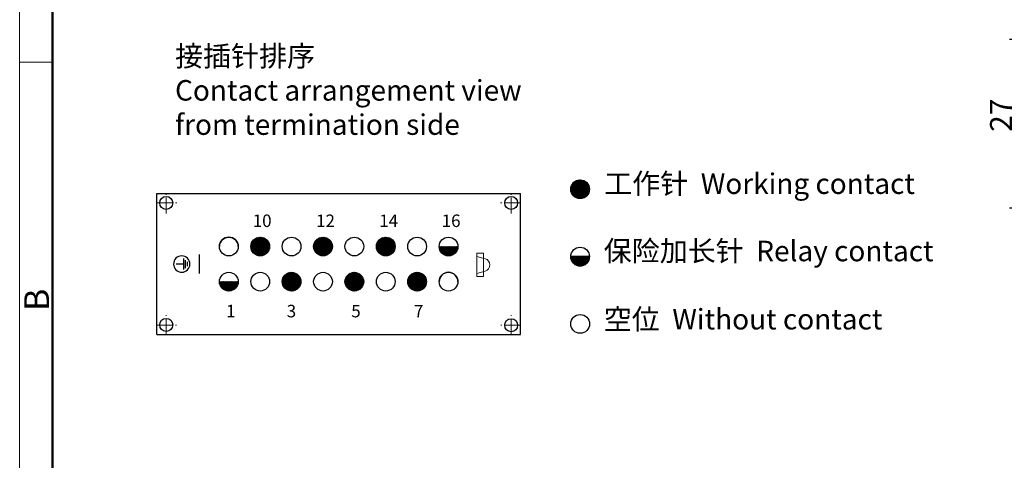
# Model space of a CAD drawing. Units: millimetres. Extents: x 11 to 751, y 29 to 435.
# Drawn here: x 306 to 464, y 210 to 280 of the extents above; entities that cross this region are included whole.
import ezdxf

# ---------------------------------------------------------------- set-up
doc = ezdxf.new("R2010")
doc.units = ezdxf.units.MM
doc.header["$MEASUREMENT"] = 0
doc.linetypes.add('CENTER', pattern=[2, 1.25, -0.25, 0.25, -0.25])
doc.layers.get('0').update_dxf_attribs({"lineweight": 30})
doc.layers.add('1', color=7, linetype='Continuous')
doc.layers.add('9', color=7, linetype='Continuous')
for name, color, linetype, lineweight in [('CEN', 1, 'CENTER', 15), ('DIM', 3, 'Continuous', 15), ('图框', 7, 'Continuous', 20), ('打标文字', 3, 'Continuous', 20)]:
    doc.layers.add(name, color=color, linetype=linetype, lineweight=lineweight)
doc.styles.add('Romans字体', font='romans.shx', dxfattribs={"width": 0.75})
doc.styles.get("Standard").update_dxf_attribs({"font": 'SIMFANG.TTF', "width": 0.75})
doc.dimstyles.new('01', dxfattribs={"dimtxt": 3.5, "dimasz": 3, "dimexe": 1.2, "dimexo": 0.2, "dimgap": 0.8, "dimtad": 1, "dimdec": 1, "dimdsep": 46, "dimtxsty": 'Romans字体', "dimcen": 0, "dimclrd": 1, "dimclre": 6, "dimclrt": 4, "dimazin": 2, "dimtfac": 1, "dimtdec": 1, "dimtofl": 0, "dimtmove": 0, "dimatfit": 3, "dimfxl": 1, "dimtolj": 1, "dimtzin": 0, "dimarcsym": 0})

# ---------------------------------------------------------------- blocks, each defined once
blk = doc.blocks.new('A4图框-NEW')
at = {"layer": '图框', "color": 1, "lineweight": 18}
blk.add_line((833.41, 690.53), (833.41, 480.53), dxfattribs=at)
at = {"layer": '图框', "lineweight": 50}
blk.add_line((836.91, 484.02), (836.91, 675.02), dxfattribs=at)
at = {"layer": '图框', "color": 6}
blk.add_line((836.91, 582.89), (833.41, 582.89), dxfattribs=at)
at = {"layer": '图框', "color": 6, "insert": (833.9, 556.37), "char_height": 2.65, "width": 2.5579, "attachment_point": 1, "rotation": 90, "style": 'Romans字体'}
blk.add_mtext('B', dxfattribs=at)
blk = doc.blocks.new('*D12')
at = {"layer": 'Defpoints', "color": 0}
for p in [(479.59, 277.28), (465.58, 250.28), (479.59, 250.28)]:
    blk.add_point(p, dxfattribs=at)
at = {"layer": 'DIM', "color": 6, "lineweight": -2}
for p, q in [((479.39, 277.28), (464.38, 277.28)), ((479.39, 250.28), (464.38, 250.28))]:
    blk.add_line(p, q, dxfattribs=at)
at = {"layer": 'DIM', "color": 1, "lineweight": -2}
blk.add_line((465.58, 274.28), (465.58, 253.28), dxfattribs=at)
at = {"layer": 'DIM', "color": 1}
for points in [[(465.08, 274.28), (466.08, 274.28), (465.58, 277.28)], [(465.08, 253.28), (466.08, 253.28), (465.58, 250.28)]]:
    blk.add_solid(points, dxfattribs=at)
at = {"layer": 'DIM', "color": 4, "insert": (463.03, 265.15), "char_height": 3.5, "attachment_point": 5, "rotation": 90, "style": 'Romans字体'}
blk.add_mtext('\\A1;27', dxfattribs=at)
blk = doc.blocks.new('PE-ZEICHENNEW00')
at = {"layer": '9', "color": 1, "linetype": 'Continuous'}
for p, q in [((-1.14, 0.45), (-1.14, -0.45)), ((-0.74, 0.85), (-0.74, -0.85)), ((-0.34, 1.2), (-0.34, -1.2)), ((-0.34, 0), (1.16, 0))]:
    blk.add_line(p, q, dxfattribs=at)
blk.add_circle((0, 0), 1.74, dxfattribs=at)
blk = doc.blocks.new('*X66')
at = {"layer": '9', "color": 1, "linetype": 'Continuous'}
for p, q in [((-1.04, 32.62), (-0.97, 32.69)), ((-1.04, 32.48), (-0.84, 32.68)), ((-1.04, 32.34), (-0.72, 32.66)), ((-1.04, 32.19), (-0.61, 32.63)), ((-1.04, 32.05), (-0.5, 32.59)), ((-1.04, 31.91), (-0.4, 32.55)), ((-1.04, 31.77), (-0.31, 32.5)), ((-1.04, 31.63), (-0.22, 32.45)), ((-1.04, 31.49), (-0.14, 32.39)), ((-1.04, 31.35), (-0.06, 32.33)), ((-1.04, 31.2), (0.01, 32.26)), ((-1.04, 31.06), (0.08, 32.19)), ((-1.04, 30.92), (0.15, 32.11)), ((-1.04, 30.78), (0.21, 32.03)), ((-1.04, 30.64), (0.26, 31.94)), ((-1.04, 30.5), (0.31, 31.85)), ((-1.04, 30.36), (0.35, 31.75)), ((-1.04, 30.21), (0.39, 31.64)), ((-1.04, 30.07), (0.42, 31.53)), ((-1.04, 29.93), (0.44, 31.41)), ((-1.04, 29.79), (0.46, 31.29)), ((-1, 29.69), (0.46, 31.15)), ((-0.84, 29.7), (0.45, 30.99)), ((-0.67, 29.74), (0.41, 30.82)), ((-0.46, 29.81), (0.34, 30.61)), ((-0.11, 30.01), (0.14, 30.26)), ((-8.16, 26.06), (-6.56, 27.66)), ((-8.16, 26.2), (-6.7, 27.66)), ((-8.15, 25.94), (-6.44, 27.65)), ((-8.15, 26.35), (-6.85, 27.65)), ((-8.12, 25.82), (-6.32, 27.62)), ((-8.12, 26.53), (-7.03, 27.62)), ((-8.09, 25.71), (-6.21, 27.59)), ((-8.06, 25.6), (-6.1, 27.56)), ((-8.05, 26.74), (-7.24, 27.55)), ((-8.01, 25.51), (-6.01, 27.51)), ((-7.96, 25.41), (-5.91, 27.46)), ((-7.91, 25.33), (-5.83, 27.41)), ((-7.86, 27.07), (-7.57, 27.36)), ((-7.85, 25.24), (-5.74, 27.35)), ((-7.78, 25.17), (-5.67, 27.28)), ((-7.72, 25.09), (-5.59, 27.22)), ((-7.64, 25.03), (-5.53, 27.14)), ((-7.56, 24.96), (-5.46, 27.06)), ((-7.48, 24.91), (-5.41, 26.98)), ((-7.39, 24.85), (-5.35, 26.89)), ((-7.3, 24.8), (-5.3, 26.8)), ((-7.2, 24.76), (-5.26, 26.7)), ((-7.09, 24.73), (-5.23, 26.59)), ((-6.98, 24.7), (-5.2, 26.48)), ((-6.86, 24.68), (-5.18, 26.36)), ((-6.73, 24.67), (-5.17, 26.23)), ((-6.59, 24.67), (-5.17, 26.09)), ((-6.43, 24.68), (-5.18, 25.93)), ((-6.25, 24.72), (-5.22, 25.75)), ((-6.02, 24.81), (-5.31, 25.52)), ((-2.54, 21.08), (-0.98, 22.64)), ((-2.54, 21.22), (-1.12, 22.64)), ((-2.53, 20.95), (-0.85, 22.63)), ((-2.52, 21.38), (-1.28, 22.62)), ((-2.51, 20.83), (-0.73, 22.61)), ((-2.48, 20.71), (-0.61, 22.58)), ((-2.48, 21.56), (-1.46, 22.58)), ((-2.44, 20.61), (-0.51, 22.54)), ((-2.4, 20.51), (-0.41, 22.5)), ((-2.39, 21.79), (-1.69, 22.49)), ((-2.35, 20.42), (-0.32, 22.45)), ((-2.3, 20.33), (-0.23, 22.4)), ((-2.24, 20.24), (-0.14, 22.34)), ((-2.18, 20.16), (-0.06, 22.28)), ((-2.11, 20.09), (0.01, 22.21)), ((-2.04, 20.02), (0.08, 22.14)), ((-1.96, 19.96), (0.14, 22.06)), ((-1.88, 19.9), (0.2, 21.98)), ((-1.79, 19.84), (0.26, 21.89)), ((-1.7, 19.79), (0.31, 21.8)), ((-1.6, 19.75), (0.35, 21.7)), ((-1.5, 19.71), (0.39, 21.6)), ((-1.39, 19.68), (0.42, 21.49)), ((-1.27, 19.66), (0.44, 21.37)), ((-1.15, 19.64), (0.46, 21.25)), ((-1.01, 19.64), (0.46, 21.11)), ((-0.86, 19.65), (0.45, 20.96)), ((-0.68, 19.68), (0.42, 20.78)), ((-0.47, 19.75), (0.35, 20.57)), ((-0.15, 19.93), (0.17, 20.25)), ((-8.16, 16.02), (-6.57, 17.61)), ((-8.16, 16.16), (-6.71, 17.61)), ((-8.15, 15.89), (-6.44, 17.6)), ((-8.15, 16.31), (-6.86, 17.6)), ((-8.13, 15.77), (-6.32, 17.58)), ((-8.12, 16.49), (-7.04, 17.57)), ((-8.1, 15.66), (-6.21, 17.55)), ((-8.06, 15.56), (-6.11, 17.51)), ((-8.04, 16.71), (-7.26, 17.49)), ((-8.01, 15.46), (-6.01, 17.46)), ((-7.97, 15.37), (-5.92, 17.42)), ((-7.91, 15.28), (-5.83, 17.36)), ((-7.85, 15.2), (-5.75, 17.3)), ((-7.82, 17.07), (-7.62, 17.27)), ((-7.79, 15.12), (-5.67, 17.24)), ((-7.72, 15.05), (-5.6, 17.17)), ((-7.65, 14.98), (-5.53, 17.1)), ((-7.57, 14.92), (-5.47, 17.02)), ((-7.49, 14.86), (-5.41, 16.94)), ((-7.4, 14.81), (-5.36, 16.85)), ((-7.3, 14.76), (-5.31, 16.75)), ((-7.21, 14.72), (-5.27, 16.66)), ((-7.1, 14.68), (-5.23, 16.55)), ((-6.99, 14.65), (-5.2, 16.44)), ((-6.87, 14.63), (-5.18, 16.32)), ((-6.74, 14.62), (-5.17, 16.19)), ((-6.6, 14.62), (-5.17, 16.05)), ((-6.44, 14.63), (-5.18, 15.89)), ((-6.26, 14.67), (-5.22, 15.71)), ((-6.04, 14.75), (-5.3, 15.49)), ((-2.54, 11.04), (-0.99, 12.59)), ((-2.54, 11.18), (-1.13, 12.59)), ((-2.53, 10.91), (-0.86, 12.58)), ((-2.52, 11.34), (-1.29, 12.57)), ((-2.51, 10.79), (-0.74, 12.56)), ((-2.48, 10.67), (-0.62, 12.53)), ((-2.47, 11.53), (-1.48, 12.52)), ((-2.45, 10.57), (-0.52, 12.5)), ((-2.4, 10.47), (-0.42, 12.45)), ((-2.38, 11.76), (-1.71, 12.43)), ((-2.36, 10.37), (-0.32, 12.41)), ((-2.3, 10.28), (-0.23, 12.35)), ((-2.25, 10.2), (-0.15, 12.3)), ((-2.18, 10.12), (-0.07, 12.23)), ((-2.12, 10.05), (0, 12.17)), ((-2.04, 9.98), (0.07, 12.09)), ((-1.97, 9.91), (0.14, 12.02)), ((-1.89, 9.85), (0.2, 11.94)), ((-1.8, 9.8), (0.25, 11.85)), ((-1.71, 9.75), (0.3, 11.76)), ((-1.61, 9.7), (0.35, 11.66)), ((-1.51, 9.66), (0.39, 11.56)), ((-1.4, 9.63), (0.42, 11.45)), ((-1.28, 9.61), (0.44, 11.33)), ((-1.15, 9.59), (0.46, 11.2)), ((-1.02, 9.59), (0.46, 11.07)), ((-0.87, 9.6), (0.45, 10.92)), ((-0.69, 9.63), (0.42, 10.74)), ((-0.49, 9.69), (0.36, 10.54)), ((-0.18, 9.86), (0.19, 10.23)), ((-8.16, 5.98), (-6.58, 7.56)), ((-8.16, 6.12), (-6.72, 7.56)), ((-8.15, 5.85), (-6.45, 7.55)), ((-8.15, 6.28), (-6.88, 7.55)), ((-8.13, 5.73), (-6.33, 7.53)), ((-8.11, 6.45), (-7.05, 7.51)), ((-8.1, 5.62), (-6.22, 7.5)), ((-8.06, 5.52), (-6.12, 7.46)), ((-8.04, 6.67), (-7.27, 7.44)), ((-8.02, 5.42), (-6.02, 7.42)), ((-7.97, 5.32), (-5.92, 7.37)), ((-7.92, 5.24), (-5.84, 7.32)), ((-7.86, 5.15), (-5.75, 7.26)), ((-7.79, 5.08), (-5.68, 7.19)), ((-7.76, 7.09), (-7.69, 7.16)), ((-7.72, 5), (-5.6, 7.12)), ((-7.65, 4.93), (-5.53, 7.05)), ((-7.57, 4.87), (-5.47, 6.97)), ((-7.49, 4.81), (-5.41, 6.89)), ((-7.4, 4.76), (-5.36, 6.8)), ((-7.31, 4.71), (-5.31, 6.71)), ((-7.21, 4.67), (-5.27, 6.61)), ((-7.11, 4.63), (-5.23, 6.51)), ((-7, 4.6), (-5.2, 6.4)), ((-6.88, 4.58), (-5.18, 6.28)), ((-6.75, 4.57), (-5.17, 6.15)), ((-6.61, 4.57), (-5.17, 6.01)), ((-6.45, 4.58), (-5.18, 5.85)), ((-6.27, 4.62), (-5.22, 5.67)), ((-6.05, 4.69), (-5.29, 5.45)), ((-2.54, 1), (-1, 2.54)), ((-2.54, 1.14), (-1.14, 2.54)), ((-2.53, 0.86), (-0.86, 2.53)), ((-2.52, 1.3), (-1.3, 2.52)), ((-2.51, 0.74), (-0.74, 2.51)), ((-2.48, 0.63), (-0.63, 2.48)), ((-2.47, 1.49), (-1.49, 2.47)), ((-2.45, 0.52), (-0.52, 2.45)), ((-2.41, 0.42), (-0.42, 2.41)), ((-2.37, 1.73), (-1.73, 2.37)), ((-2.36, 0.33), (-0.33, 2.36)), ((-2.31, 0.24), (-0.24, 2.31)), ((-2.25, 0.15), (-0.15, 2.25)), ((-2.19, 0.07), (-0.07, 2.19)), ((-2.12, 0), (0, 2.12)), ((-2.05, -0.07), (0.07, 2.05)), ((-1.97, -0.13), (0.13, 1.97)), ((-1.89, -0.19), (0.19, 1.89)), ((-1.81, -0.25), (0.25, 1.81)), ((-1.71, -0.3), (0.3, 1.71)), ((-1.62, -0.34), (0.34, 1.62)), ((-1.51, -0.38), (0.38, 1.51)), ((-1.41, -0.42), (0.42, 1.41)), ((-1.29, -0.44), (0.44, 1.29)), ((-1.16, -0.46), (0.46, 1.16)), ((-1.03, -0.46), (0.46, 1.03)), ((-0.88, -0.45), (0.45, 0.88)), ((-0.71, -0.42), (0.42, 0.71)), ((-0.5, -0.36), (0.36, 0.5)), ((-0.21, -0.21), (0.21, 0.21)), ((-6.66, -2.56), (-6.59, -2.49)), ((-6.66, -2.7), (-6.46, -2.5)), ((-6.66, -2.85), (-6.34, -2.52)), ((-6.66, -2.99), (-6.23, -2.55)), ((-6.66, -3.13), (-6.12, -2.59)), ((-6.66, -3.27), (-6.02, -2.63)), ((-6.66, -3.41), (-5.93, -2.68)), ((-6.66, -3.55), (-5.84, -2.73)), ((-6.66, -3.69), (-5.76, -2.79)), ((-6.66, -3.84), (-5.68, -2.85)), ((-6.66, -3.98), (-5.61, -2.92)), ((-6.66, -4.12), (-5.54, -2.99)), ((-6.66, -4.26), (-5.48, -3.07)), ((-6.66, -4.4), (-5.42, -3.15)), ((-6.66, -4.54), (-5.36, -3.24)), ((-6.66, -4.68), (-5.31, -3.33)), ((-6.66, -4.83), (-5.27, -3.43)), ((-6.66, -4.97), (-5.23, -3.54)), ((-6.66, -5.11), (-5.2, -3.65)), ((-6.66, -5.25), (-5.18, -3.77)), ((-6.66, -5.39), (-5.17, -3.89)), ((-6.62, -5.48), (-5.17, -4.03)), ((-6.46, -5.47), (-5.18, -4.19)), ((-6.29, -5.44), (-5.21, -4.36)), ((-6.07, -5.36), (-5.29, -4.58)), ((-5.7, -5.13), (-5.52, -4.95))]:
    blk.add_line(p, q, dxfattribs=at)

msp = doc.modelspace()

# ---------------------------------------------------------------- linework, layer by layer
for p, q in [((327.86, 252.61), (386.1, 252.61)), ((327.86, 230.05), (327.86, 252.61)), ((386.1, 230.05), (386.1, 252.61)), ((334.62, 242.89), (334.62, 239.82)), ((327.86, 230.05), (386.1, 230.05))]:
    msp.add_line(p, q)
for centre, radius in [((329.36, 251.11), 1.04), ((384.6, 251.11), 1.04), ((339.39, 244.14), 1.5), ((344.42, 244.14), 1.5), ((349.44, 244.14), 1.5), ((354.47, 244.14), 1.5), ((359.49, 244.14), 1.5), ((364.52, 244.14), 1.5), ((369.54, 244.14), 1.5), ((374.57, 244.14), 1.5), ((339.39, 238.52), 1.5), ((344.42, 238.52), 1.5), ((349.44, 238.52), 1.5), ((354.47, 238.52), 1.5), ((359.49, 238.52), 1.5), ((364.52, 238.52), 1.5), ((369.54, 238.52), 1.5), ((374.57, 238.52), 1.5), ((329.36, 231.6), 1.04), ((384.6, 231.55), 1.04)]:
    msp.add_circle(centre, radius)
for centre in [(339.39, 244.14), (374.57, 238.52)]:
    msp.add_arc(centre, 1.5, 0, 180)
at = {"layer": '1', "color": 1, "linetype": 'Continuous'}
for p, q in [((394.14, 253.2), (395.73, 254.8)), ((394.14, 253.34), (395.6, 254.8)), ((394.15, 253.49), (395.44, 254.79)), ((394.15, 253.07), (395.86, 254.78)), ((394.18, 252.96), (395.98, 254.76)), ((394.18, 253.67), (395.27, 254.75)), ((394.21, 252.85), (396.09, 254.73)), ((394.24, 252.74), (396.2, 254.69)), ((394.25, 253.88), (395.05, 254.68)), ((394.29, 252.64), (396.29, 254.65)), ((394.34, 252.55), (396.39, 254.6)), ((394.39, 252.46), (396.47, 254.55)), ((394.45, 252.38), (396.55, 254.49)), ((394.46, 254.23), (394.71, 254.48)), ((394.51, 252.3), (396.63, 254.42)), ((394.58, 252.23), (396.7, 254.35)), ((394.66, 252.16), (396.77, 254.28)), ((394.74, 252.1), (396.84, 254.2)), ((394.82, 252.04), (396.89, 254.12)), ((394.91, 251.99), (396.95, 254.03)), ((395, 251.94), (397, 253.94)), ((395.1, 251.9), (397.04, 253.84)), ((395.21, 251.86), (397.07, 253.73)), ((395.32, 251.83), (397.1, 253.62)), ((395.44, 251.81), (397.12, 253.5)), ((395.57, 251.8), (397.14, 253.37)), ((395.71, 251.8), (397.14, 253.23)), ((395.87, 251.82), (397.12, 253.07)), ((396.05, 251.86), (397.08, 252.89)), ((396.27, 251.94), (397, 252.66)), ((397.14, 242.53), (394.14, 242.53)), ((394.14, 242.53), (395.64, 241.03)), ((394.14, 242.38), (395.49, 241.04)), ((394.17, 242.22), (395.32, 241.06)), ((394.23, 242.02), (395.12, 241.12)), ((394.28, 242.53), (395.77, 241.04)), ((394.36, 241.74), (394.85, 241.26)), ((394.42, 242.53), (395.9, 241.05)), ((394.56, 242.53), (396.01, 241.08)), ((394.7, 242.53), (396.12, 241.11)), ((394.84, 242.53), (396.22, 241.15)), ((394.99, 242.53), (396.32, 241.2)), ((395.13, 242.53), (396.41, 241.25)), ((395.27, 242.53), (396.5, 241.3)), ((395.41, 242.53), (396.58, 241.36)), ((395.55, 242.53), (396.65, 241.43)), ((395.69, 242.53), (396.73, 241.5)), ((395.83, 242.53), (396.79, 241.57)), ((395.98, 242.53), (396.85, 241.65)), ((396.12, 242.53), (396.91, 241.74)), ((396.26, 242.53), (396.96, 241.83)), ((396.4, 242.53), (397.01, 241.92)), ((396.54, 242.53), (397.05, 242.02)), ((396.68, 242.53), (397.08, 242.13)), ((396.82, 242.53), (397.11, 242.25)), ((396.97, 242.53), (397.13, 242.37)), ((397.11, 242.53), (397.14, 242.5))]:
    msp.add_line(p, q, dxfattribs=at)
for centre in [(395.64, 253.3), (395.65, 231.76)]:
    msp.add_circle(centre, 1.5, dxfattribs=at)
at = {"layer": '1', "color": 40, "linetype": 'Continuous'}
msp.add_circle((395.64, 242.53), 1.5, dxfattribs=at)
at = {"layer": '1', "color": 1, "linetype": 'Continuous'}
msp.add_arc((395.64, 242.53), 1.5, 180, 0, dxfattribs=at)
at = {"layer": 'CEN', "ltscale": 2}
for p, q in [((329.36, 249.43), (329.36, 252.61)), ((384.6, 249.43), (384.6, 252.61)), ((327.86, 251.11), (331.09, 251.11)), ((386.1, 251.11), (382.88, 251.11)), ((329.36, 230.05), (329.36, 233.16)), ((384.6, 230.05), (384.6, 233.16)), ((327.86, 231.55), (331.02, 231.55)), ((386.1, 231.55), (382.95, 231.55))]:
    msp.add_line(p, q, dxfattribs=at)
at = {"layer": '打标文字'}
for p, q in [((379.1, 243.07), (379.1, 239.32)), ((379.1, 243.07), (380.17, 243.07)), ((380.17, 243.07), (380.17, 241.2)), ((379.1, 242.56), (380.45, 242.18)), ((379.1, 239.83), (380.45, 240.21)), ((380.17, 239.32), (380.17, 241.2)), ((379.1, 239.32), (380.17, 239.32))]:
    msp.add_line(p, q, dxfattribs=at)
msp.add_arc((380.17, 241.2), 1.02, 285.9274, 74.0726, dxfattribs=at)

# ---------------------------------------------------------------- block references
at = {"extrusion": (0, 0, -1), "zscale": -1, "rotation": 270}
msp.add_blockref('*X66', (-370.58, 237.48), dxfattribs=at)
at = {"extrusion": (0, 0, -1), "xscale": 0.75, "yscale": 0.75, "zscale": -0.75}
msp.add_blockref('PE-ZEICHENNEW00', (-331.85, 241.34), dxfattribs=at)
at = {"layer": 'DIM', "xscale": 1.5, "yscale": 1.5, "zscale": 1.5}
msp.add_blockref('A4图框-NEW', (-944.22, -600.72), dxfattribs=at)

# ---------------------------------------------------------------- texts
at = {"color": 1, "linetype": 'ByBlock', "char_height": 3.2863, "width": 820.5758, "attachment_point": 1}
for s, insert in [('{\\C4;接插针排序\\P\\Fromans|c134;Contact arrangement view \\Pfrom termination side}', (330.78, 276.25)), ('{\\C4;工作针  \\Fromans|c134;Working contact}', (399.5, 255.84)), ('{\\C4;保险加长针  \\Fromans|c134;Relay contact}', (399.42, 245.07)), ('{\\C4;空位  \\Fromans|c134;Without contact}', (399.43, 234.16))]:
    msp.add_mtext(s, dxfattribs=dict(at, insert=insert))
at = {"layer": '打标文字', "char_height": 2, "width": 12.3782, "attachment_point": 1, "style": 'Romans字体'}
for s, insert in [('10', (343.21, 249.26)), ('12', (353.35, 249.26)), ('14', (363.47, 249.26)), ('16', (373.47, 249.26)), ('1', (338.94, 234.82)), ('3', (348.66, 234.81)), ('5', (358.99, 234.81)), ('7', (369.04, 234.81))]:
    msp.add_mtext(s, dxfattribs=dict(at, insert=insert))

# ---------------------------------------------------------------- dimensions: what is measured, and where the dimension line sits
at = {"layer": 'DIM'}
dim = msp.add_linear_dim(base=(465.58, 250.28), p1=(479.59, 277.28), p2=(479.59, 250.28), angle=90, dimstyle='01', dxfattribs=at)
dim.commit()
dim.dimension.update_dxf_attribs({"geometry": '*D12', "text_midpoint": (465.58, 265.15), "dimtype": 160})

doc.saveas('drawing.dxf')
